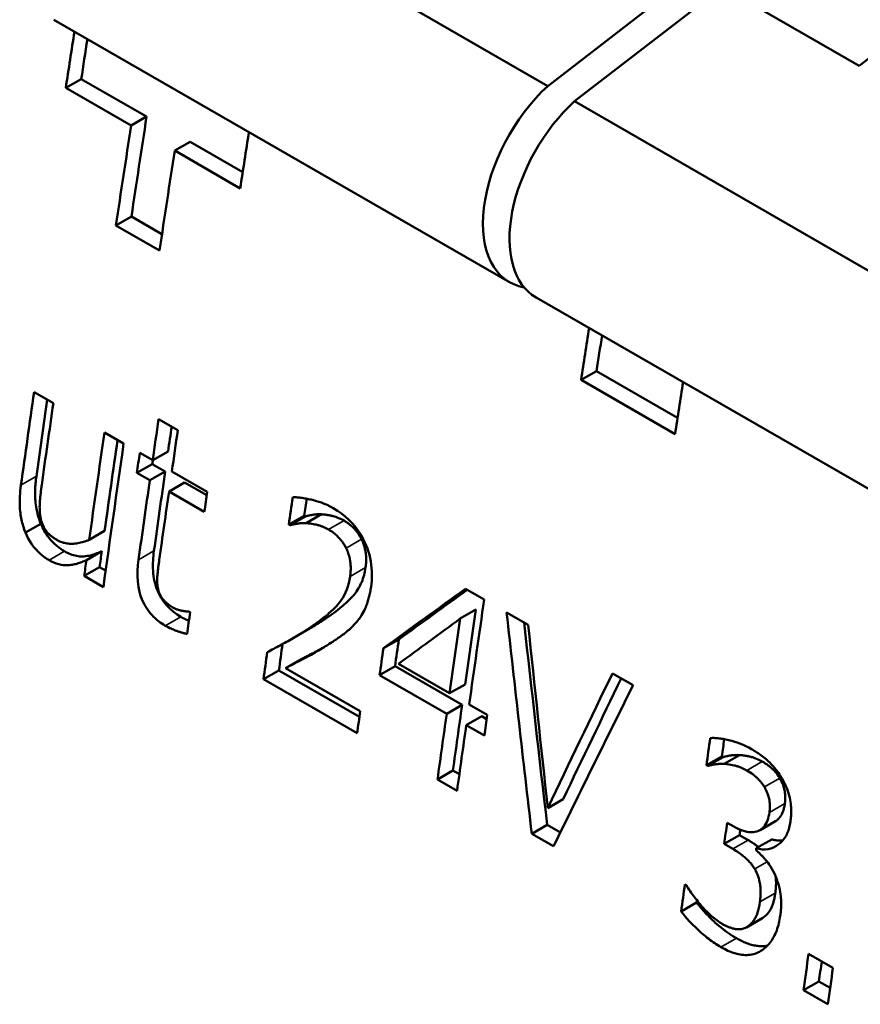
# Model space of a CAD drawing. Units: millimetres. Extents: x 155 to 710, y 25 to 566.
# Drawn here: x 188 to 195, y 114 to 124 of the extents above; entities that cross this region are included whole.
import ezdxf

# ---------------------------------------------------------------- set-up
doc = ezdxf.new("R2010")
doc.units = ezdxf.units.MM
doc.layers.add('Visible (ISO)', color=7, linetype='Continuous', lineweight=50)
doc.layers.add('Visible Narrow (ISO)', color=7, linetype='Continuous', lineweight=35)

msp = doc.modelspace()

# ---------------------------------------------------------------- linework, layer by layer
at = {"layer": 'Visible (ISO)'}
for p, q in [((192.4999, 123.0154), (188.2573, 125.459)), ((195.3981, 123.2037), (197.3492, 124.7102)), ((193.8778, 124.0793), (192.4999, 123.0154)), ((192.7474, 122.8728), (194.1253, 123.9368)), ((195.3981, 123.2037), (194.1253, 123.9368)), ((192.1421, 121.1892), (187.8994, 123.6328)), ((188.0106, 122.9976), (188.1546, 123.0806)), ((188.7631, 122.7302), (188.1546, 123.0806)), ((188.619, 122.6472), (188.0106, 122.9976)), ((196.99, 120.4293), (192.7474, 122.8728)), ((188.619, 122.6472), (188.7631, 122.7302)), ((189.0247, 122.4136), (189.1687, 122.4966)), ((189.6587, 122.2144), (189.1687, 122.4966)), ((189.6353, 122.062), (189.0247, 122.4136)), ((188.4779, 121.7172), (188.6219, 121.8001)), ((188.9065, 121.6362), (188.6219, 121.8001)), ((188.8836, 121.4836), (188.4779, 121.7172)), ((196.6322, 118.6031), (192.3896, 121.0467)), ((192.8093, 120.2783), (192.9534, 120.3613)), ((193.708, 119.9268), (192.9534, 120.3613)), ((193.6845, 119.7744), (192.8093, 120.2783)), ((187.7161, 120.1657), (187.8949, 120.0627)), ((188.8752, 119.9145), (189.054, 119.8116)), ((188.3705, 119.7889), (188.5493, 119.6859)), ((188.6994, 119.5994), (188.8198, 119.5302)), ((188.8198, 119.5302), (188.9635, 119.6129)), ((188.6728, 119.4132), (188.8164, 119.4959)), ((188.9368, 119.4266), (188.8164, 119.4959)), ((188.7931, 119.3439), (188.6728, 119.4132)), ((188.7931, 119.3439), (188.9368, 119.4266)), ((188.9986, 119.4272), (189.3275, 119.2378)), ((188.9719, 119.2409), (189.1156, 119.3237)), ((189.3227, 119.2044), (189.1156, 119.3237)), ((189.3008, 119.0515), (188.9719, 119.2409)), ((190.0875, 118.9315), (190.2313, 119.0143)), ((190.0979, 118.9255), (190.2416, 119.0083)), ((190.2416, 119.0083), (190.2313, 119.0143)), ((190.2496, 118.9446), (190.3933, 119.0274)), ((187.6352, 118.8568), (187.7788, 118.9395)), ((190.0979, 118.9255), (190.0875, 118.9315)), ((188.229, 118.7904), (188.3726, 118.8731)), ((188.2024, 118.6002), (188.346, 118.6829)), ((188.182, 118.4533), (188.3255, 118.536)), ((188.3607, 118.3503), (188.182, 118.4533)), ((188.382, 118.5034), (188.3255, 118.536)), ((191.7331, 118.3346), (191.9073, 118.2343)), ((189.1583, 118.1214), (189.1686, 118.1154)), ((191.6843, 118.0574), (191.828, 118.1401)), ((192.1159, 118.1142), (192.3176, 117.998)), ((190.1226, 117.8715), (190.2662, 117.9542)), ((190.9686, 117.7803), (191.1123, 117.863)), ((190.058, 117.5954), (190.2016, 117.6781)), ((191.1092, 117.6353), (191.5848, 117.3614)), ((189.8517, 117.4917), (189.9953, 117.5744)), ((190.7452, 117.1426), (189.9953, 117.5744)), ((190.058, 117.5954), (190.7525, 117.1955)), ((190.9331, 117.5293), (191.0768, 117.612)), ((191.7014, 117.2523), (191.0768, 117.612)), ((193.1015, 117.5466), (193.2928, 117.4364)), ((190.7239, 116.9895), (189.8517, 117.4917)), ((191.5577, 117.1696), (190.9331, 117.5293)), ((191.5848, 117.3614), (191.7285, 117.4441)), ((191.7671, 117.2565), (191.9355, 117.1595)), ((191.5577, 117.1696), (191.7014, 117.2523)), ((191.7399, 117.0646), (191.8836, 117.1474)), ((191.93, 117.1206), (191.8836, 117.1474)), ((191.9084, 116.9676), (191.7399, 117.0646)), ((193.9759, 116.6908), (194.1196, 116.7736)), ((193.9873, 116.6842), (194.1311, 116.767)), ((194.1311, 116.767), (194.1196, 116.7736)), ((194.1415, 116.7034), (194.2853, 116.7862)), ((191.4722, 116.5585), (191.6158, 116.6412)), ((191.6757, 116.6067), (191.6158, 116.6412)), ((193.9873, 116.6842), (193.9759, 116.6908)), ((191.6545, 116.4536), (191.4722, 116.5585)), ((192.4986, 116.2927), (192.6422, 116.3754)), ((194.1696, 116.1555), (194.2326, 116.1192)), ((194.4755, 116.0873), (194.6192, 116.17)), ((192.3501, 116.053), (192.4937, 116.1357)), ((192.6162, 116.0651), (192.4937, 116.1357)), ((192.553, 115.9362), (192.3501, 116.053)), ((194.1415, 115.9578), (194.2851, 116.0405)), ((194.3654, 115.9943), (194.2851, 116.0405)), ((194.4408, 115.9181), (194.5845, 116.0009)), ((194.2217, 115.9116), (194.1415, 115.9578)), ((193.7763, 115.5819), (193.79, 115.574)), ((193.7411, 115.3298), (193.8847, 115.4124)), ((194.3497, 115.1817), (194.4933, 115.2644)), ((194.3575, 115.1865), (194.5011, 115.2692)), ((194.928, 114.9358), (195.1549, 114.8051)), ((194.8806, 114.5958), (195.0241, 114.6785)), ((195.1288, 114.6182), (195.0241, 114.6785)), ((195.1075, 114.4651), (194.8806, 114.5958))]:
    msp.add_line(p, q, dxfattribs=at)
at = {"layer": 'Visible (ISO)', "flags": 128}
for points in [[(187.7788, 118.9395), (187.7698, 118.962), (187.7618, 118.9848), (187.7546, 119.0079), (187.7483, 119.0312), (187.7429, 119.0543), (187.7384, 119.0765), (187.7348, 119.0976), (187.7319, 119.1172), (187.7297, 119.1351), (187.728, 119.1519), (187.7267, 119.1687), (187.7258, 119.1855), (187.7252, 119.2024), (187.7249, 119.2192), (187.725, 119.2359), (187.7253, 119.2526), (187.7259, 119.2692), (187.7268, 119.2857), (187.7279, 119.302), (187.7293, 119.3182), (187.7308, 119.3343), (187.7326, 119.3501), (187.7345, 119.3657), (187.7366, 119.3811)], [(187.6352, 118.8568), (187.6293, 118.8715), (187.6237, 118.8864), (187.6185, 118.9013), (187.6137, 118.9164), (187.6093, 118.9315), (187.6052, 118.9467), (187.6015, 118.9619), (187.5981, 118.9772), (187.5951, 118.9926), (187.5923, 119.0079), (187.5899, 119.0235), (187.5877, 119.0397), (187.5857, 119.0566), (187.5841, 119.0743), (187.5828, 119.0927), (187.5819, 119.1119), (187.5814, 119.1319), (187.5814, 119.1528), (187.5819, 119.1746), (187.5829, 119.1973), (187.5845, 119.2211), (187.5866, 119.2458), (187.5895, 119.2716), (187.593, 119.2984)], [(187.7865, 119.3007), (187.7851, 119.2902), (187.7836, 119.2795), (187.7822, 119.2686), (187.7808, 119.2576), (187.7794, 119.2465), (187.7781, 119.2353), (187.7768, 119.224), (187.7755, 119.2127), (187.7743, 119.2014), (187.7732, 119.19), (187.7721, 119.1787), (187.7712, 119.1675), (187.7703, 119.1563), (187.7695, 119.1452), (187.7688, 119.1342), (187.7681, 119.1227), (187.7676, 119.1095), (187.7674, 119.0948), (187.7675, 119.0788), (187.7682, 119.0615), (187.7696, 119.0431), (187.7717, 119.0237), (187.7748, 119.0035), (187.7791, 118.9825)], [(190.1243, 119.1859), (190.1342, 119.1861), (190.1445, 119.186), (190.1551, 119.1856), (190.166, 119.1849), (190.1771, 119.184), (190.1884, 119.1828), (190.1999, 119.1814), (190.2116, 119.1798), (190.2234, 119.178), (190.2353, 119.176), (190.2473, 119.1739), (190.2593, 119.1716), (190.2713, 119.1692), (190.2832, 119.1666), (190.2952, 119.164), (190.3088, 119.1608), (190.3255, 119.1567), (190.3448, 119.1513), (190.3666, 119.1445), (190.3905, 119.1363), (190.4163, 119.1263), (190.4436, 119.1144), (190.4723, 119.1005), (190.502, 119.0843)], [(190.3933, 119.0274), (190.3784, 119.0281), (190.3645, 119.0282), (190.3519, 119.0278), (190.3406, 119.027), (190.3306, 119.026), (190.3221, 119.025), (190.3152, 119.0239), (190.3099, 119.023), (190.3058, 119.0222), (190.3016, 119.0215), (190.2974, 119.0207), (190.2931, 119.0199), (190.2888, 119.019), (190.2844, 119.0182), (190.28, 119.0173), (190.2756, 119.0164), (190.2712, 119.0154), (190.2668, 119.0145), (190.2625, 119.0135), (190.2582, 119.0125), (190.2539, 119.0115), (190.2497, 119.0104), (190.2456, 119.0094), (190.2416, 119.0083)], [(190.602, 118.9683), (190.5842, 118.978), (190.5674, 118.9862), (190.5518, 118.9931), (190.5375, 118.9987), (190.5247, 119.0032), (190.5136, 119.0067), (190.5043, 119.0094), (190.497, 119.0113), (190.4904, 119.0129), (190.4839, 119.0145), (190.4774, 119.0159), (190.4708, 119.0173), (190.4643, 119.0186), (190.4578, 119.0199), (190.4513, 119.021), (190.4448, 119.022), (190.4384, 119.023), (190.4319, 119.0239), (190.4254, 119.0247), (190.419, 119.0254), (190.4126, 119.026), (190.4061, 119.0266), (190.3997, 119.027), (190.3933, 119.0274)], [(190.502, 119.0843), (190.5398, 119.0611), (190.5772, 119.0352), (190.6138, 119.0064), (190.6492, 118.9744), (190.6832, 118.9392), (190.7145, 118.9017), (190.741, 118.865), (190.7632, 118.8297), (190.7814, 118.7966), (190.7961, 118.7664), (190.8086, 118.7375), (190.8198, 118.7082), (190.8297, 118.6786), (190.8382, 118.6487), (190.8454, 118.6185), (190.8513, 118.588), (190.8557, 118.5573), (190.8589, 118.5269), (190.8607, 118.4968), (190.8613, 118.4669), (190.8608, 118.4374), (190.8592, 118.4083), (190.8565, 118.3796), (190.853, 118.3515)], [(187.9983, 118.684), (187.9896, 118.6891), (187.9809, 118.6945), (187.9723, 118.7001), (187.9637, 118.7059), (187.9552, 118.712), (187.9467, 118.7183), (187.9383, 118.7249), (187.93, 118.7316), (187.9217, 118.7387), (187.9131, 118.7464), (187.9037, 118.7551), (187.8936, 118.7649), (187.8831, 118.7757), (187.8723, 118.7875), (187.8614, 118.8002), (187.8504, 118.8139), (187.8398, 118.8282), (187.8297, 118.8428), (187.82, 118.8579), (187.8109, 118.8734), (187.8022, 118.8893), (187.7939, 118.9057), (187.7861, 118.9224), (187.7788, 118.9395)], [(187.7791, 118.9825), (187.7829, 118.9672), (187.7874, 118.952), (187.7926, 118.9371), (187.7986, 118.9225), (187.8055, 118.9082), (187.8129, 118.8948), (187.8204, 118.883), (187.8277, 118.8727), (187.8348, 118.8638), (187.8413, 118.8563), (187.8472, 118.8501), (187.8529, 118.8445), (187.8587, 118.839), (187.8648, 118.8337), (187.871, 118.8285), (187.8773, 118.8234), (187.8837, 118.8185), (187.8903, 118.8137), (187.897, 118.809), (187.9038, 118.8044), (187.9106, 118.8), (187.9175, 118.7957), (187.9244, 118.7915), (187.9314, 118.7874)], [(190.2496, 118.9446), (190.243, 118.945), (190.2364, 118.9452), (190.2299, 118.9454), (190.2234, 118.9454), (190.2169, 118.9453), (190.2105, 118.9451), (190.204, 118.9447), (190.1976, 118.9443), (190.1913, 118.9437), (190.1849, 118.943), (190.1786, 118.9422), (190.1723, 118.9412), (190.166, 118.9402), (190.1598, 118.9391), (190.1535, 118.9379), (190.1473, 118.9367), (190.141, 118.9355), (190.1348, 118.9343), (190.1286, 118.933), (190.1224, 118.9316), (190.1163, 118.9302), (190.1101, 118.9287), (190.104, 118.9272), (190.0979, 118.9255)], [(190.4583, 118.8855), (190.452, 118.889), (190.4457, 118.8925), (190.4394, 118.8958), (190.4331, 118.8989), (190.4268, 118.902), (190.4205, 118.9049), (190.4142, 118.9077), (190.4078, 118.9104), (190.4015, 118.9129), (190.3952, 118.9153), (190.3888, 118.9177), (190.3825, 118.9199), (190.3761, 118.9219), (190.3698, 118.9239), (190.3634, 118.9258), (190.3571, 118.9275), (190.3504, 118.9292), (190.3416, 118.9314), (190.3307, 118.9338), (190.3177, 118.9364), (190.3029, 118.939), (190.2865, 118.9414), (190.2687, 118.9433), (190.2496, 118.9446)], [(190.7646, 118.7963), (190.7576, 118.8097), (190.7504, 118.8222), (190.7432, 118.8339), (190.736, 118.8448), (190.7288, 118.855), (190.7217, 118.8645), (190.7147, 118.8732), (190.7079, 118.8813), (190.7013, 118.8887), (190.695, 118.8955), (190.6887, 118.9019), (190.6824, 118.9081), (190.676, 118.9141), (190.6695, 118.9199), (190.663, 118.9256), (190.6564, 118.931), (190.6498, 118.9363), (190.6431, 118.9414), (190.6363, 118.9463), (190.6295, 118.951), (190.6227, 118.9556), (190.6158, 118.96), (190.6089, 118.9642), (190.602, 118.9683)], [(187.8547, 118.6013), (187.8467, 118.606), (187.8387, 118.6109), (187.8308, 118.616), (187.823, 118.6213), (187.8151, 118.6268), (187.8074, 118.6325), (187.7997, 118.6383), (187.7921, 118.6443), (187.7845, 118.6506), (187.777, 118.657), (187.7696, 118.6637), (187.7622, 118.6705), (187.7549, 118.6775), (187.7477, 118.6847), (187.7405, 118.6922), (187.7334, 118.6998), (187.7261, 118.7079), (187.7164, 118.7192), (187.7042, 118.7346), (187.6903, 118.754), (187.6752, 118.7773), (187.6606, 118.8029), (187.6473, 118.8294), (187.6352, 118.8568)], [(190.6209, 118.7136), (190.6167, 118.7216), (190.6124, 118.7295), (190.608, 118.7372), (190.6034, 118.7448), (190.5987, 118.7522), (190.5939, 118.7595), (190.589, 118.7667), (190.584, 118.7737), (190.5788, 118.7805), (190.5735, 118.7872), (190.5681, 118.7938), (190.5626, 118.8002), (190.557, 118.8065), (190.5512, 118.8127), (190.5449, 118.8192), (190.5379, 118.826), (190.5304, 118.8331), (190.5222, 118.8403), (190.5134, 118.8477), (190.5038, 118.8552), (190.4936, 118.8628), (190.4826, 118.8704), (190.4708, 118.878), (190.4583, 118.8855)], [(187.9314, 118.7874), (187.9427, 118.7812), (187.9542, 118.7758), (187.9656, 118.771), (187.9771, 118.7668), (187.9886, 118.7633), (188, 118.7604), (188.0115, 118.758), (188.0229, 118.7562), (188.0343, 118.7548), (188.0461, 118.754), (188.0582, 118.7536), (188.0706, 118.7536), (188.0832, 118.7541), (188.096, 118.755), (188.109, 118.7565), (188.1221, 118.7583), (188.1354, 118.7607), (188.1487, 118.7635), (188.1622, 118.7668), (188.1756, 118.7706), (188.189, 118.7748), (188.2024, 118.7795), (188.2157, 118.7847), (188.229, 118.7904)], [(190.8023, 118.5321), (190.804, 118.5454), (190.8055, 118.5588), (190.8066, 118.5724), (190.8074, 118.5861), (190.8078, 118.6), (190.8078, 118.614), (190.8074, 118.628), (190.8066, 118.6414), (190.8054, 118.654), (190.804, 118.6659), (190.8024, 118.6772), (190.8006, 118.6877), (190.7986, 118.6977), (190.7966, 118.7071), (190.7943, 118.7164), (190.7919, 118.7255), (190.7893, 118.7347), (190.7864, 118.7437), (190.7833, 118.7527), (190.78, 118.7616), (190.7765, 118.7704), (190.7728, 118.7791), (190.7688, 118.7878), (190.7646, 118.7963)], [(188.346, 118.6829), (188.331, 118.6763), (188.3159, 118.67), (188.3007, 118.6642), (188.2855, 118.6588), (188.2704, 118.6538), (188.2552, 118.6494), (188.2402, 118.6455), (188.2252, 118.6421), (188.2103, 118.6394), (188.1956, 118.6373), (188.181, 118.6359), (188.1666, 118.6352), (188.1524, 118.6352), (188.1385, 118.6359), (188.1246, 118.6375), (188.1106, 118.6398), (188.0966, 118.6429), (188.0826, 118.6467), (188.0685, 118.6513), (188.0545, 118.6565), (188.0404, 118.6624), (188.0264, 118.669), (188.0123, 118.6762), (187.9983, 118.684)], [(189.0806, 118.0731), (189.0469, 118.0942), (189.0138, 118.1184), (188.9818, 118.1461), (188.9515, 118.1773), (188.9232, 118.2123), (188.8987, 118.249), (188.8799, 118.2827), (188.8663, 118.3115), (188.8568, 118.3352), (188.8487, 118.3585), (188.8419, 118.3821), (188.8362, 118.4058), (188.8315, 118.4296), (188.8279, 118.4535), (188.8251, 118.4774), (188.8232, 118.5013), (188.8221, 118.5252), (188.8218, 118.549), (188.8221, 118.5727), (188.823, 118.5961), (188.8245, 118.6192), (188.8266, 118.6421), (188.829, 118.6645), (188.8319, 118.6865)], [(190.6586, 118.4494), (190.6599, 118.4592), (190.661, 118.4691), (190.662, 118.4791), (190.6628, 118.4892), (190.6635, 118.4995), (190.6639, 118.5098), (190.6641, 118.5201), (190.664, 118.5306), (190.6638, 118.5411), (190.6633, 118.5516), (190.6625, 118.5623), (190.6615, 118.5729), (190.6602, 118.5837), (190.6586, 118.5946), (190.6567, 118.6059), (190.6544, 118.6175), (190.6516, 118.6295), (190.6485, 118.6416), (190.6449, 118.654), (190.6409, 118.6662), (190.6365, 118.6783), (190.6317, 118.6903), (190.6265, 118.702), (190.6209, 118.7136)], [(188.2024, 118.6002), (188.1919, 118.5955), (188.1812, 118.591), (188.1704, 118.5866), (188.1595, 118.5824), (188.1485, 118.5784), (188.1373, 118.5746), (188.1261, 118.5711), (188.1148, 118.5678), (188.1034, 118.5647), (188.0919, 118.562), (188.0804, 118.5595), (188.0688, 118.5574), (188.0572, 118.5556), (188.0455, 118.5542), (188.0337, 118.5532), (188.0204, 118.5525), (188.0048, 118.5527), (187.9872, 118.554), (187.9673, 118.5571), (187.9453, 118.5623), (187.9226, 118.5695), (187.8999, 118.5784), (187.8773, 118.5891), (187.8547, 118.6013)], [(188.937, 117.9905), (188.9209, 118.0001), (188.9049, 118.0104), (188.8891, 118.0214), (188.8734, 118.0332), (188.858, 118.0458), (188.8429, 118.0591), (188.8281, 118.0733), (188.8137, 118.0883), (188.7997, 118.1042), (188.7863, 118.1209), (188.7735, 118.1382), (188.7614, 118.1562), (188.75, 118.175), (188.7393, 118.1944), (188.7292, 118.2146), (188.719, 118.2376), (188.7078, 118.2678), (188.6968, 118.3055), (188.6873, 118.3509), (188.681, 118.4009), (188.6783, 118.4516), (188.6789, 118.5025), (188.6824, 118.5534), (188.6883, 118.6038)], [(188.8817, 118.6046), (188.8804, 118.5956), (188.8791, 118.5863), (188.8778, 118.5768), (188.8765, 118.567), (188.8752, 118.557), (188.8738, 118.5469), (188.8725, 118.5366), (188.8712, 118.5264), (188.87, 118.5161), (188.8688, 118.5059), (188.8676, 118.4957), (188.8665, 118.4857), (188.8654, 118.4759), (188.8644, 118.4663), (188.8635, 118.4569), (188.8626, 118.4473), (188.8619, 118.4364), (188.8614, 118.4242), (188.8612, 118.4106), (188.8617, 118.3955), (188.8629, 118.3794), (188.8647, 118.3632), (188.8673, 118.347), (188.8705, 118.3306)], [(190.2885, 117.9753), (190.3088, 117.9892), (190.3291, 118.0033), (190.3493, 118.0177), (190.3694, 118.0324), (190.3893, 118.0473), (190.4089, 118.0624), (190.4281, 118.0776), (190.4468, 118.093), (190.4649, 118.1086), (190.4824, 118.1242), (190.4991, 118.1399), (190.5151, 118.1556), (190.5302, 118.1714), (190.5453, 118.1883), (190.5602, 118.2066), (190.5749, 118.2266), (190.5891, 118.2484), (190.6028, 118.2723), (190.6157, 118.2985), (190.6273, 118.3263), (190.6374, 118.3553), (190.646, 118.3854), (190.653, 118.4168), (190.6586, 118.4494)], [(190.4321, 118.058), (190.4811, 118.0919), (190.5244, 118.1236), (190.5627, 118.1532), (190.5962, 118.1807), (190.6253, 118.2063), (190.6503, 118.2301), (190.6717, 118.2521), (190.6899, 118.2725), (190.7052, 118.2912), (190.7179, 118.3085), (190.7286, 118.3243), (190.7374, 118.3388), (190.7453, 118.3528), (190.7527, 118.3672), (190.7597, 118.382), (190.7662, 118.3971), (190.7723, 118.4126), (190.778, 118.4285), (190.7832, 118.4448), (190.7879, 118.4615), (190.7922, 118.4786), (190.796, 118.496), (190.7994, 118.5139), (190.8023, 118.5321)], [(188.8705, 118.3306), (188.872, 118.3239), (188.8736, 118.3172), (188.8755, 118.3105), (188.8776, 118.304), (188.8799, 118.2975), (188.8825, 118.291), (188.8852, 118.2847), (188.8882, 118.2784), (188.8915, 118.2719), (188.8953, 118.265), (188.8999, 118.2575), (188.9051, 118.2497), (188.9111, 118.2415), (188.9179, 118.233), (188.9256, 118.2244), (188.9337, 118.2161), (188.9422, 118.2081), (188.9511, 118.2004), (188.9602, 118.193), (188.9697, 118.1859), (188.9793, 118.1792), (188.9891, 118.1727), (188.999, 118.1665), (189.009, 118.1606)], [(190.853, 118.3515), (190.8511, 118.3391), (190.8491, 118.3268), (190.847, 118.3145), (190.8447, 118.3023), (190.8422, 118.2903), (190.8397, 118.2783), (190.8369, 118.2665), (190.834, 118.2548), (190.8309, 118.2432), (190.8277, 118.2317), (190.8243, 118.2204), (190.8207, 118.2092), (190.8169, 118.1982), (190.8129, 118.1873), (190.8087, 118.1764), (190.8037, 118.1643), (190.7979, 118.1508), (190.7911, 118.1363), (190.7834, 118.1209), (190.7746, 118.1048), (190.7648, 118.0882), (190.7539, 118.0712), (190.7419, 118.0541), (190.7286, 118.0371)], [(189.009, 118.1606), (189.0152, 118.1571), (189.0214, 118.1538), (189.0276, 118.1507), (189.0339, 118.1478), (189.0401, 118.145), (189.0463, 118.1424), (189.0525, 118.14), (189.0588, 118.1378), (189.065, 118.1358), (189.0712, 118.134), (189.0775, 118.1324), (189.0837, 118.1309), (189.0899, 118.1297), (189.0962, 118.1286), (189.1024, 118.1276), (189.1087, 118.1266), (189.1149, 118.1256), (189.1211, 118.1247), (189.1274, 118.1239), (189.1336, 118.1231), (189.1398, 118.1225), (189.146, 118.122), (189.1521, 118.1216), (189.1583, 118.1214)], [(189.1405, 117.9137), (189.1337, 117.9153), (189.1269, 117.9169), (189.12, 117.9186), (189.1132, 117.9203), (189.1064, 117.9222), (189.0995, 117.924), (189.0927, 117.926), (189.0858, 117.928), (189.079, 117.9301), (189.0722, 117.9322), (189.0653, 117.9344), (189.0585, 117.9367), (189.0516, 117.939), (189.0448, 117.9415), (189.0379, 117.9439), (189.0308, 117.9466), (189.0225, 117.9497), (189.0129, 117.9536), (189.0023, 117.958), (188.9907, 117.9631), (188.9782, 117.9689), (188.965, 117.9754), (188.9513, 117.9826), (188.937, 117.9905)], [(189.1575, 118.0358), (189.1549, 118.0369), (189.1523, 118.038), (189.1496, 118.0391), (189.1468, 118.0403), (189.144, 118.0415), (189.1411, 118.0427), (189.1381, 118.044), (189.1351, 118.0454), (189.132, 118.0468), (189.1289, 118.0482), (189.1257, 118.0497), (189.1225, 118.0512), (189.1192, 118.0528), (189.1159, 118.0544), (189.1125, 118.0561), (189.1091, 118.0578), (189.1056, 118.0595), (189.1021, 118.0613), (189.0986, 118.0632), (189.0951, 118.0651), (189.0915, 118.067), (189.0879, 118.069), (189.0843, 118.071), (189.0806, 118.0731)], [(190.2662, 117.9542), (190.2732, 117.9583), (190.2803, 117.9624), (190.2873, 117.9665), (190.2943, 117.9706), (190.3013, 117.9748), (190.3083, 117.979), (190.3152, 117.9832), (190.3222, 117.9874), (190.3291, 117.9916), (190.3361, 117.9959), (190.343, 118.0002), (190.3499, 118.0045), (190.3568, 118.0089), (190.3637, 118.0132), (190.3706, 118.0176), (190.3775, 118.022), (190.3844, 118.0264), (190.3912, 118.0309), (190.3981, 118.0354), (190.4049, 118.0398), (190.4117, 118.0444), (190.4185, 118.0489), (190.4254, 118.0535), (190.4321, 118.058)], [(190.7286, 118.0371), (190.7203, 118.0267), (190.7119, 118.0166), (190.7032, 118.0067), (190.6944, 117.9971), (190.6854, 117.9877), (190.6763, 117.9785), (190.667, 117.9696), (190.6576, 117.9609), (190.6481, 117.9524), (190.6385, 117.9442), (190.6287, 117.9361), (190.6188, 117.9283), (190.6089, 117.9205), (190.5989, 117.9129), (190.5889, 117.9053), (190.5788, 117.8978), (190.5686, 117.8905), (190.5585, 117.8832), (190.5482, 117.8761), (190.5379, 117.869), (190.5276, 117.862), (190.5172, 117.8551), (190.5068, 117.8483), (190.4964, 117.8416)], [(189.8868, 117.7438), (189.9018, 117.7516), (189.9168, 117.7594), (189.9317, 117.7673), (189.9467, 117.7752), (189.9616, 117.7831), (189.9766, 117.7911), (189.9915, 117.7991), (190.0064, 117.8071), (190.0213, 117.8152), (190.0361, 117.8233), (190.051, 117.8314), (190.0658, 117.8396), (190.0806, 117.8478), (190.0956, 117.8562), (190.1112, 117.865), (190.1274, 117.8743), (190.1443, 117.8841), (190.1619, 117.8945), (190.1803, 117.9056), (190.1998, 117.9176), (190.2202, 117.9305), (190.2417, 117.9443), (190.2645, 117.9592), (190.2885, 117.9753)], [(190.4964, 117.8416), (190.48, 117.8307), (190.4635, 117.82), (190.4469, 117.8094), (190.4302, 117.799), (190.4134, 117.7887), (190.3966, 117.7785), (190.3797, 117.7684), (190.3628, 117.7585), (190.3458, 117.7487), (190.3288, 117.739), (190.3117, 117.7294), (190.2946, 117.72), (190.2782, 117.7111), (190.263, 117.7029), (190.2448, 117.6932), (190.225, 117.6827), (190.2045, 117.6718), (190.1834, 117.6607), (190.162, 117.6494), (190.1405, 117.6381), (190.1192, 117.627), (190.0981, 117.616), (190.0777, 117.6055), (190.058, 117.5954)], [(190.4214, 117.7936), (190.413, 117.7891), (190.4047, 117.7846), (190.3961, 117.78), (190.3874, 117.7754), (190.3786, 117.7707), (190.3695, 117.7659), (190.3604, 117.761), (190.3511, 117.7561), (190.3417, 117.7511), (190.3322, 117.7461), (190.3227, 117.7411), (190.3131, 117.736), (190.3035, 117.731), (190.2939, 117.7259), (190.2843, 117.7209), (190.2747, 117.7159), (190.2652, 117.7109), (190.2558, 117.706), (190.2464, 117.7012), (190.2372, 117.6964), (190.228, 117.6917), (190.2191, 117.687), (190.2103, 117.6825), (190.2016, 117.6781)], [(194.0124, 116.9437), (194.0232, 116.9445), (194.0344, 116.9449), (194.0459, 116.9448), (194.0576, 116.9445), (194.0696, 116.9437), (194.0818, 116.9427), (194.0942, 116.9413), (194.1067, 116.9396), (194.1194, 116.9377), (194.1322, 116.9355), (194.145, 116.9331), (194.1579, 116.9305), (194.1708, 116.9277), (194.1837, 116.9247), (194.1973, 116.9214), (194.213, 116.9173), (194.2308, 116.9123), (194.2505, 116.9062), (194.2718, 116.899), (194.2946, 116.8904), (194.3188, 116.8805), (194.3441, 116.869), (194.3703, 116.8559), (194.3974, 116.8411)], [(194.3974, 116.8411), (194.4096, 116.8339), (194.422, 116.8265), (194.4343, 116.8188), (194.4466, 116.8108), (194.459, 116.8026), (194.4713, 116.7941), (194.4835, 116.7853), (194.4957, 116.7762), (194.5078, 116.7669), (194.5197, 116.7572), (194.5315, 116.7473), (194.5431, 116.7371), (194.5546, 116.7266), (194.5659, 116.7157), (194.5772, 116.7043), (194.5887, 116.6922), (194.6003, 116.6793), (194.6119, 116.6658), (194.6235, 116.6515), (194.6351, 116.6364), (194.6466, 116.6206), (194.6581, 116.604), (194.6694, 116.5866), (194.6806, 116.5683)], [(194.2853, 116.7862), (194.2666, 116.7866), (194.2501, 116.7864), (194.2359, 116.7858), (194.2238, 116.7848), (194.2139, 116.7838), (194.206, 116.7827), (194.2001, 116.7818), (194.1959, 116.781), (194.1919, 116.7803), (194.1878, 116.7796), (194.1837, 116.7788), (194.1796, 116.778), (194.1755, 116.7772), (194.1714, 116.7764), (194.1673, 116.7755), (194.1633, 116.7747), (194.1592, 116.7738), (194.1551, 116.7729), (194.1511, 116.772), (194.147, 116.771), (194.143, 116.77), (194.139, 116.769), (194.135, 116.768), (194.1311, 116.767)], [(194.4963, 116.7257), (194.4773, 116.7361), (194.4596, 116.7447), (194.4434, 116.7518), (194.4287, 116.7574), (194.4157, 116.7619), (194.4047, 116.7653), (194.3957, 116.7678), (194.3888, 116.7695), (194.3822, 116.7711), (194.3757, 116.7726), (194.3692, 116.7741), (194.3627, 116.7754), (194.3562, 116.7767), (194.3497, 116.778), (194.3432, 116.7791), (194.3368, 116.7802), (194.3303, 116.7812), (194.3239, 116.7821), (194.3174, 116.783), (194.311, 116.7837), (194.3045, 116.7845), (194.2981, 116.7851), (194.2917, 116.7857), (194.2853, 116.7862)], [(194.6602, 116.5718), (194.6487, 116.5896), (194.6374, 116.6053), (194.6266, 116.6191), (194.6163, 116.6311), (194.6068, 116.6412), (194.5985, 116.6496), (194.5913, 116.6563), (194.5856, 116.6615), (194.5802, 116.6662), (194.5748, 116.6708), (194.5693, 116.6754), (194.5638, 116.6798), (194.5583, 116.6841), (194.5528, 116.6884), (194.5472, 116.6925), (194.5416, 116.6965), (194.536, 116.7005), (194.5304, 116.7044), (194.5248, 116.7081), (194.5191, 116.7118), (194.5134, 116.7154), (194.5077, 116.7189), (194.502, 116.7224), (194.4963, 116.7257)], [(194.1415, 116.7034), (194.1349, 116.7036), (194.1282, 116.7037), (194.1216, 116.7038), (194.1149, 116.7038), (194.1083, 116.7036), (194.1016, 116.7034), (194.095, 116.7031), (194.0883, 116.7027), (194.0818, 116.7022), (194.0752, 116.7015), (194.0687, 116.7008), (194.0623, 116.6999), (194.056, 116.6989), (194.0496, 116.6978), (194.0433, 116.6967), (194.0371, 116.6955), (194.0308, 116.6943), (194.0245, 116.693), (194.0183, 116.6917), (194.0121, 116.6903), (194.0058, 116.6888), (193.9996, 116.6874), (193.9935, 116.6858), (193.9873, 116.6842)], [(194.3525, 116.6429), (194.3465, 116.6463), (194.3405, 116.6496), (194.3345, 116.6528), (194.3284, 116.6559), (194.3224, 116.6588), (194.3164, 116.6616), (194.3103, 116.6644), (194.3043, 116.667), (194.2983, 116.6695), (194.2922, 116.6719), (194.2862, 116.6742), (194.2801, 116.6763), (194.274, 116.6784), (194.268, 116.6804), (194.2619, 116.6822), (194.2558, 116.6839), (194.2497, 116.6856), (194.2429, 116.6873), (194.2329, 116.6897), (194.2198, 116.6925), (194.2039, 116.6956), (194.1853, 116.6986), (194.1645, 116.7013), (194.1415, 116.7034)], [(194.5165, 116.489), (194.5125, 116.4953), (194.5085, 116.5016), (194.5044, 116.5076), (194.5002, 116.5136), (194.496, 116.5195), (194.4916, 116.5252), (194.4873, 116.5308), (194.4828, 116.5363), (194.4783, 116.5417), (194.4736, 116.547), (194.469, 116.5522), (194.4642, 116.5572), (194.4594, 116.5622), (194.4545, 116.567), (194.4495, 116.5717), (194.4445, 116.5763), (194.4387, 116.5815), (194.4312, 116.5879), (194.4222, 116.5954), (194.4115, 116.6038), (194.3991, 116.6129), (194.3852, 116.6226), (194.3697, 116.6326), (194.3525, 116.6429)], [(194.7068, 116.3353), (194.7076, 116.3412), (194.7084, 116.3473), (194.709, 116.3533), (194.7096, 116.3595), (194.71, 116.3656), (194.7104, 116.3718), (194.7107, 116.3781), (194.7108, 116.3844), (194.7109, 116.3907), (194.7108, 116.3971), (194.7106, 116.4034), (194.7103, 116.4099), (194.7099, 116.4164), (194.7092, 116.4244), (194.7081, 116.4343), (194.7063, 116.4462), (194.7037, 116.4597), (194.7002, 116.4749), (194.6955, 116.4915), (194.69, 116.5084), (194.6837, 116.5249), (194.6767, 116.541), (194.6689, 116.5566), (194.6602, 116.5718)], [(194.6806, 116.5683), (194.6912, 116.5495), (194.7012, 116.5304), (194.7105, 116.5109), (194.7192, 116.4912), (194.7272, 116.4711), (194.7345, 116.4508), (194.7411, 116.43), (194.747, 116.409), (194.752, 116.3885), (194.756, 116.3689), (194.7592, 116.3503), (194.7617, 116.3328), (194.7635, 116.3164), (194.7647, 116.3011), (194.7655, 116.2869), (194.7659, 116.273), (194.7661, 116.2593), (194.7659, 116.2456), (194.7654, 116.2321), (194.7647, 116.2187), (194.7637, 116.2054), (194.7624, 116.1922), (194.7609, 116.1791), (194.7591, 116.1662)], [(194.5631, 116.2525), (194.5646, 116.2644), (194.5658, 116.2764), (194.5666, 116.2886), (194.5671, 116.301), (194.5671, 116.3135), (194.5667, 116.3261), (194.5658, 116.3389), (194.5643, 116.3517), (194.5624, 116.3646), (194.56, 116.377), (194.5573, 116.3887), (194.5545, 116.3997), (194.5515, 116.4097), (194.5486, 116.4188), (194.5458, 116.4269), (194.5431, 116.4341), (194.5403, 116.4413), (194.5374, 116.4484), (194.5342, 116.4554), (194.531, 116.4623), (194.5276, 116.4691), (194.524, 116.4759), (194.5203, 116.4825), (194.5165, 116.489)], [(194.2326, 116.1192), (194.2525, 116.1083), (194.2726, 116.0984), (194.2927, 116.0896), (194.3128, 116.0821), (194.3329, 116.0761), (194.3529, 116.0715), (194.3727, 116.0686), (194.3922, 116.0674), (194.4109, 116.0681), (194.4285, 116.0704), (194.4451, 116.0744), (194.4604, 116.0798), (194.4745, 116.0867), (194.4874, 116.095), (194.4994, 116.105), (194.5105, 116.1164), (194.5206, 116.1295), (194.5297, 116.1441), (194.5377, 116.1599), (194.5447, 116.1768), (194.5507, 116.1946), (194.5557, 116.2133), (194.5598, 116.2327), (194.5631, 116.2525)], [(194.6192, 116.17), (194.6252, 116.1737), (194.631, 116.1777), (194.6366, 116.182), (194.642, 116.1867), (194.6472, 116.1917), (194.6522, 116.197), (194.657, 116.2026), (194.6616, 116.2085), (194.666, 116.2147), (194.6702, 116.2213), (194.6742, 116.2282), (194.6779, 116.2353), (194.6815, 116.2426), (194.6848, 116.2502), (194.6878, 116.258), (194.6907, 116.2659), (194.6934, 116.2741), (194.6959, 116.2824), (194.6981, 116.2909), (194.7002, 116.2995), (194.7021, 116.3083), (194.7038, 116.3172), (194.7054, 116.3262), (194.7068, 116.3353)], [(194.7591, 116.1662), (194.7568, 116.1515), (194.7541, 116.1372), (194.751, 116.1232), (194.7475, 116.1095), (194.7436, 116.0961), (194.7393, 116.0831), (194.7346, 116.0705), (194.7295, 116.0582), (194.7239, 116.0463), (194.7179, 116.0348), (194.7113, 116.0236), (194.7031, 116.011), (194.6926, 115.997), (194.6796, 115.9821), (194.6638, 115.9668), (194.6452, 115.9518), (194.6234, 115.9376), (194.6, 115.9256), (194.5755, 115.9165), (194.5499, 115.9103), (194.5234, 115.9074), (194.4963, 115.9077), (194.4688, 115.9113), (194.4408, 115.9181)], [(194.461, 115.9297), (194.4571, 115.9328), (194.4532, 115.9358), (194.4493, 115.9388), (194.4453, 115.9418), (194.4414, 115.9447), (194.4375, 115.9476), (194.4335, 115.9505), (194.4295, 115.9533), (194.4256, 115.9561), (194.4216, 115.9589), (194.4176, 115.9616), (194.4136, 115.9643), (194.4096, 115.967), (194.4056, 115.9696), (194.4016, 115.9722), (194.3976, 115.9748), (194.3936, 115.9774), (194.3896, 115.9799), (194.3855, 115.9824), (194.3815, 115.9848), (194.3775, 115.9872), (194.3734, 115.9896), (194.3694, 115.992), (194.3654, 115.9943)], [(194.6888, 115.9923), (194.6846, 115.9917), (194.6804, 115.9912), (194.6762, 115.9908), (194.672, 115.9904), (194.6677, 115.9902), (194.6635, 115.99), (194.6592, 115.9899), (194.6549, 115.9899), (194.6506, 115.99), (194.6463, 115.9901), (194.642, 115.9903), (194.6377, 115.9907), (194.6333, 115.9911), (194.629, 115.9915), (194.6246, 115.9921), (194.6202, 115.9928), (194.6158, 115.9935), (194.6113, 115.9943), (194.6069, 115.9952), (194.6025, 115.9962), (194.598, 115.9972), (194.5935, 115.9984), (194.589, 115.9996), (194.5845, 116.0009)], [(194.4259, 115.7254), (194.4205, 115.7342), (194.415, 115.7427), (194.4094, 115.7511), (194.4036, 115.7592), (194.3977, 115.7671), (194.3916, 115.7748), (194.3854, 115.7824), (194.379, 115.7897), (194.3725, 115.7968), (194.3659, 115.8037), (194.3592, 115.8105), (194.3524, 115.817), (194.345, 115.8238), (194.3369, 115.8309), (194.3282, 115.8383), (194.3188, 115.8459), (194.3088, 115.8537), (194.2982, 115.8617), (194.287, 115.8699), (194.2751, 115.8781), (194.2626, 115.8865), (194.2496, 115.8948), (194.2359, 115.9032), (194.2217, 115.9116)], [(194.4384, 115.9008), (194.4441, 115.8958), (194.4499, 115.8906), (194.4556, 115.8853), (194.4613, 115.88), (194.467, 115.8745), (194.4726, 115.869), (194.4782, 115.8634), (194.4838, 115.8577), (194.4893, 115.8519), (194.4948, 115.8461), (194.5003, 115.8402), (194.5058, 115.8343), (194.5112, 115.8283), (194.5166, 115.8222), (194.5219, 115.8161), (194.5272, 115.81), (194.533, 115.8032), (194.5407, 115.7937), (194.55, 115.7816), (194.5607, 115.7666), (194.5726, 115.7486), (194.5853, 115.7275), (194.5986, 115.7033), (194.6122, 115.6758)], [(194.4742, 115.4184), (194.4756, 115.4291), (194.4769, 115.4399), (194.4781, 115.4507), (194.479, 115.4615), (194.4798, 115.4724), (194.4804, 115.4832), (194.4808, 115.4941), (194.481, 115.505), (194.481, 115.5159), (194.4808, 115.5267), (194.4803, 115.5376), (194.4796, 115.5483), (194.4787, 115.5591), (194.4775, 115.5698), (194.476, 115.5804), (194.4741, 115.5923), (194.4713, 115.6061), (194.4678, 115.6215), (194.4632, 115.6383), (194.4576, 115.6561), (194.4509, 115.6742), (194.4434, 115.6917), (194.4351, 115.7088), (194.4259, 115.7254)], [(194.6122, 115.6758), (194.6224, 115.6532), (194.6316, 115.6302), (194.6398, 115.6068), (194.647, 115.5832), (194.6533, 115.5593), (194.6587, 115.5353), (194.6631, 115.5125), (194.6664, 115.4916), (194.6689, 115.4724), (194.6705, 115.4552), (194.6716, 115.4399), (194.6722, 115.4265), (194.6725, 115.4147), (194.6726, 115.403), (194.6725, 115.3915), (194.6722, 115.3799), (194.6718, 115.3684), (194.6712, 115.357), (194.6704, 115.3457), (194.6694, 115.3344), (194.6684, 115.3232), (194.6671, 115.3121), (194.6658, 115.3011), (194.6643, 115.2902)], [(194.6178, 115.5011), (194.6187, 115.5074), (194.6195, 115.5137), (194.6203, 115.5202), (194.621, 115.5266), (194.6217, 115.5331), (194.6223, 115.5397), (194.6228, 115.5463), (194.6233, 115.5529), (194.6237, 115.5595), (194.6241, 115.5662), (194.6243, 115.5729), (194.6245, 115.5797), (194.6246, 115.5864), (194.6247, 115.5932), (194.6246, 115.6), (194.6245, 115.6068), (194.6243, 115.6136), (194.624, 115.6203), (194.6236, 115.627), (194.6231, 115.6335), (194.6225, 115.6398), (194.6219, 115.646), (194.6212, 115.652), (194.6204, 115.6579)], [(193.79, 115.574), (193.7985, 115.5598), (193.8073, 115.5457), (193.8164, 115.5316), (193.8258, 115.5176), (193.8354, 115.5037), (193.8452, 115.4899), (193.8552, 115.4763), (193.8654, 115.4628), (193.8756, 115.4495), (193.8859, 115.4364), (193.8962, 115.4236), (193.9065, 115.411), (193.9168, 115.3986), (193.927, 115.3866), (193.9377, 115.3741), (193.9507, 115.3595), (193.9658, 115.343), (193.9832, 115.3251), (194.0026, 115.3062), (194.0241, 115.2866), (194.0476, 115.2668), (194.073, 115.2473), (194.1002, 115.2284), (194.1293, 115.2105)], [(194.5011, 115.2692), (194.518, 115.2822), (194.5326, 115.2955), (194.5449, 115.3086), (194.555, 115.3212), (194.5633, 115.3328), (194.5698, 115.343), (194.5746, 115.3514), (194.5784, 115.3584), (194.582, 115.3657), (194.5854, 115.3732), (194.5887, 115.381), (194.5918, 115.3891), (194.5947, 115.3975), (194.5975, 115.406), (194.6002, 115.4148), (194.6026, 115.4238), (194.605, 115.4329), (194.6072, 115.4423), (194.6093, 115.4518), (194.6112, 115.4614), (194.6131, 115.4711), (194.6148, 115.481), (194.6164, 115.491), (194.6178, 115.5011)], [(194.1121, 114.9979), (194.0976, 115.0065), (194.0831, 115.0153), (194.0687, 115.0244), (194.0543, 115.0338), (194.0401, 115.0435), (194.0259, 115.0534), (194.0118, 115.0637), (193.9977, 115.0742), (193.9837, 115.085), (193.9698, 115.0961), (193.956, 115.1075), (193.9422, 115.1191), (193.9286, 115.1311), (193.9149, 115.1433), (193.9013, 115.1559), (193.8865, 115.1698), (193.8703, 115.1854), (193.8531, 115.2024), (193.8351, 115.2208), (193.8165, 115.2405), (193.7975, 115.2614), (193.7785, 115.2833), (193.7596, 115.3061), (193.7411, 115.3298)], [(194.2557, 115.0806), (194.2224, 115.1006), (194.1914, 115.1208), (194.1627, 115.1409), (194.1366, 115.1604), (194.1131, 115.1789), (194.0923, 115.1962), (194.0743, 115.2117), (194.0593, 115.2252), (194.0471, 115.2364), (194.036, 115.2468), (194.0248, 115.2575), (194.0136, 115.2684), (194.0024, 115.2794), (193.9912, 115.2907), (193.98, 115.3021), (193.9689, 115.3138), (193.9578, 115.3256), (193.9469, 115.3375), (193.9361, 115.3497), (193.9255, 115.3619), (193.9149, 115.3744), (193.9046, 115.3869), (193.8945, 115.3996), (193.8847, 115.4124)], [(194.3575, 115.1865), (194.363, 115.1905), (194.3684, 115.1946), (194.3738, 115.1989), (194.379, 115.2034), (194.3841, 115.2081), (194.3891, 115.2129), (194.3939, 115.2179), (194.3987, 115.2231), (194.4033, 115.2285), (194.4078, 115.234), (194.4122, 115.2397), (194.4165, 115.2456), (194.4206, 115.2517), (194.4247, 115.258), (194.4286, 115.2645), (194.4325, 115.2714), (194.4371, 115.2801), (194.4421, 115.2911), (194.4475, 115.3045), (194.4531, 115.3207), (194.4587, 115.3398), (194.4642, 115.3623), (194.4694, 115.3884), (194.4742, 115.4184)], [(194.6643, 115.2902), (194.6616, 115.2721), (194.6584, 115.2542), (194.6549, 115.2366), (194.651, 115.2194), (194.6466, 115.2025), (194.6419, 115.1859), (194.6367, 115.1697), (194.6311, 115.1538), (194.625, 115.1383), (194.6185, 115.1232), (194.6116, 115.1084), (194.6042, 115.0941), (194.5963, 115.0802), (194.5879, 115.0667), (194.5791, 115.0536), (194.57, 115.041), (194.5604, 115.029), (194.5504, 115.0175), (194.5401, 115.0067), (194.5294, 114.9964), (194.5184, 114.9868), (194.5071, 114.9777), (194.4954, 114.9693), (194.4833, 114.9615)], [(194.4933, 115.2644), (194.4936, 115.2645), (194.4939, 115.2647), (194.4943, 115.2649), (194.4946, 115.2651), (194.4949, 115.2653), (194.4953, 115.2655), (194.4956, 115.2657), (194.4959, 115.2659), (194.4962, 115.2661), (194.4965, 115.2663), (194.4969, 115.2665), (194.4972, 115.2667), (194.4975, 115.2669), (194.4978, 115.2671), (194.4982, 115.2673), (194.4985, 115.2675), (194.4988, 115.2677), (194.4991, 115.2679), (194.4995, 115.2681), (194.4998, 115.2683), (194.5001, 115.2685), (194.5004, 115.2687), (194.5007, 115.269), (194.5011, 115.2692)], [(194.1293, 115.2105), (194.1363, 115.2065), (194.1433, 115.2028), (194.1503, 115.1992), (194.1573, 115.1958), (194.1643, 115.1925), (194.1713, 115.1894), (194.1783, 115.1865), (194.1854, 115.1838), (194.1924, 115.1812), (194.1994, 115.1788), (194.2064, 115.1765), (194.2135, 115.1744), (194.2205, 115.1725), (194.2275, 115.1707), (194.2346, 115.1691), (194.2416, 115.1677), (194.2486, 115.1663), (194.2575, 115.165), (194.2702, 115.1638), (194.286, 115.1636), (194.304, 115.1654), (194.3228, 115.1699), (194.3406, 115.1769), (194.3575, 115.1865)], [(194.545, 115.0118), (194.5313, 115.0094), (194.5179, 115.0077), (194.5046, 115.0068), (194.4917, 115.0064), (194.4792, 115.0066), (194.4671, 115.0073), (194.4554, 115.0083), (194.4438, 115.0098), (194.4321, 115.0117), (194.4204, 115.0139), (194.4086, 115.0166), (194.3969, 115.0196), (194.3851, 115.0229), (194.3733, 115.0266), (194.3615, 115.0307), (194.3497, 115.0351), (194.3379, 115.0398), (194.3261, 115.0448), (194.3143, 115.0501), (194.3025, 115.0556), (194.2908, 115.0615), (194.2791, 115.0676), (194.2673, 115.074), (194.2557, 115.0806)], [(194.4833, 114.9615), (194.4701, 114.9539), (194.4566, 114.9471), (194.4428, 114.9413), (194.4288, 114.9363), (194.4145, 114.9321), (194.3998, 114.9288), (194.385, 114.9263), (194.3698, 114.9247), (194.3544, 114.9239), (194.3387, 114.9238), (194.3229, 114.9246), (194.307, 114.9262), (194.291, 114.9286), (194.2749, 114.9317), (194.2587, 114.9355), (194.2425, 114.94), (194.2261, 114.9452), (194.2098, 114.951), (194.1934, 114.9575), (194.1771, 114.9645), (194.1608, 114.9721), (194.1445, 114.9802), (194.1283, 114.9888), (194.1121, 114.9979)]]:
    msp.add_lwpolyline(points, dxfattribs=at)
at = {"layer": 'Visible (ISO)'}
for centre, major_axis, ratio, start_param, end_param in [((355.1155, 181.6514), (120.142, 208.63), 0.578093, 2.159698, 2.162173), ((355.1155, 181.6514), (120.0422, 208.4566), 0.578093, 2.160254, 2.162011), ((192.7349, 122.2185), (-0.5928, -1.0293), 0.578045, 4.208749, 6.492699), ((192.9824, 122.076), (-0.5928, -1.0293), 0.578045, 4.208749, 6.283185), ((355.724, 181.301), (120.0422, 208.4566), 0.578093, 2.162011, 2.166406), ((355.724, 181.301), (120.142, 208.63), 0.578093, 2.162173, 2.166564), ((356.7402, 180.7157), (-120.142, -208.63), 0.578093, 5.301291, 5.303765), ((356.1296, 181.0674), (-120.142, -208.63), 0.578093, 5.303765, 5.308157), ((359.908, 178.8915), (120.142, 208.63), 0.578093, 2.1597, 2.161981), ((359.908, 178.8915), (120.0422, 208.4566), 0.578093, 2.160256, 2.161819), ((360.7832, 178.3875), (-120.142, -208.63), 0.578093, 5.301293, 5.303574), ((355.2316, 181.5845), (120.142, 208.63), 0.578093, 2.175244, 2.179355), ((355.2316, 181.5845), (120.0422, 208.4566), 0.578093, 2.175819, 2.179208), ((355.4104, 181.4816), (-120.142, -208.63), 0.578093, 5.316837, 5.320448), ((356.3352, 180.949), (120.142, 208.63), 0.578093, 2.173424, 2.175244), ((356.3352, 180.949), (120.0422, 208.4566), 0.578093, 2.173996, 2.175094), ((355.886, 181.2077), (120.142, 208.63), 0.578093, 2.175244, 2.179977), ((356.514, 180.846), (-120.142, -208.63), 0.578093, 5.315017, 5.316837), ((356.0648, 181.1047), (-120.142, -208.63), 0.578093, 5.316837, 5.323169), ((355.886, 181.2077), (120.0422, 208.4566), 0.578093, 2.175819, 2.17983), ((356.2149, 181.0183), (120.142, 208.63), 0.578093, 2.175244, 2.176127), ((356.2149, 181.0183), (120.0422, 208.4566), 0.578093, 2.17581, 2.175977), ((356.3352, 180.949), (120.0422, 208.4566), 0.578093, 2.175977, 2.179488), ((356.3352, 180.949), (120.142, 208.63), 0.578093, 2.176127, 2.179635), ((356.514, 180.846), (-120.142, -208.63), 0.578093, 5.317719, 5.320735), ((356.8429, 180.6566), (-120.142, -208.63), 0.578093, 5.316837, 5.317719), ((357.5856, 180.229), (120.142, 208.63), 0.578093, 2.173465, 2.17467), ((357.5856, 180.229), (120.0422, 208.4566), 0.578093, 2.173768, 2.174519), ((355.886, 181.2077), (120.0422, 208.4566), 0.578093, 2.180733, 2.181431), ((355.886, 181.2077), (120.142, 208.63), 0.578093, 2.180879, 2.181576), ((332.569, 194.6351), (225.2231, 147.98), 0.062482, 2.20463, 2.208981), ((332.569, 194.6351), (225.036, 147.8571), 0.062482, 2.205202, 2.208833), ((359.3585, 179.208), (-120.142, -208.63), 0.578093, 5.314729, 5.319361), ((356.8429, 180.6566), (-120.142, -208.63), 0.578093, 5.322157, 5.323114), ((359.1763, 179.3129), (120.0422, 208.4566), 0.578093, 2.17432, 2.17762), ((370.1285, 173.0059), (25.8033, 249.8849), 0.713092, 1.865165, 1.873604), ((332.9658, 194.4065), (-224.4286, -148.4245), 0.065871, 5.349017, 5.352314), ((359.1763, 179.3129), (120.142, 208.63), 0.578093, 2.174471, 2.177768), ((370.1285, 173.0059), (25.7819, 249.6773), 0.713092, 1.865736, 1.873459), ((370.0006, 173.0796), (-29.7439, -248.6927), 0.711641, 5.019816, 5.026826), ((357.5558, 180.2461), (120.0422, 208.4566), 0.578093, 2.180266, 2.181431), ((358.5517, 179.6726), (120.0422, 208.4566), 0.578093, 2.177339, 2.17853), ((357.5558, 180.2461), (120.142, 208.63), 0.578093, 2.18038, 2.181576), ((358.5517, 179.6726), (120.142, 208.63), 0.578093, 2.177488, 2.178678), ((350.3209, 184.4124), (166.5098, 180.9712), 0.369898, 2.256176, 2.263186), ((350.3209, 184.4124), (166.3715, 180.8209), 0.369898, 2.256747, 2.26304), ((350.1826, 184.492), (-167.7349, -180.2516), 0.363067, 5.398381, 5.40682), ((358.4279, 179.7439), (-120.142, -208.63), 0.578093, 5.322191, 5.323169), ((359.1763, 179.3129), (120.142, 208.63), 0.578093, 2.178678, 2.181576), ((359.1763, 179.3129), (120.0422, 208.4566), 0.578093, 2.17853, 2.181431), ((359.527, 179.111), (-120.142, -208.63), 0.578093, 5.319361, 5.32027), ((359.3585, 179.208), (-120.142, -208.63), 0.578093, 5.32027, 5.323169), ((361.4741, 177.9897), (120.142, 208.63), 0.578093, 2.173479, 2.174676), ((361.4741, 177.9897), (120.0422, 208.4566), 0.578093, 2.173767, 2.174526), ((361.7239, 177.8458), (120.142, 208.63), 0.578093, 2.17653, 2.177467), ((361.7239, 177.8458), (120.0422, 208.4566), 0.578093, 2.177085, 2.177319), ((362.0059, 177.6835), (-120.142, -208.63), 0.578093, 5.318479, 5.318561), ((361.4351, 178.0121), (120.142, 208.63), 0.578093, 2.180038, 2.181234), ((361.4351, 178.0122), (120.0422, 208.4567), 0.578093, 2.180986, 2.181089), ((362.5846, 177.3502), (120.142, 208.63), 0.578093, 2.179963, 2.181576), ((362.5846, 177.3502), (120.0422, 208.4566), 0.578093, 2.180543, 2.181431), ((362.8115, 177.2195), (-120.142, -208.63), 0.578093, 5.321556, 5.323169)]:
    msp.add_ellipse(centre, major_axis=major_axis, ratio=ratio, start_param=start_param, end_param=end_param, dxfattribs=at)
at = {"layer": 'Visible Narrow (ISO)'}
for p, q in [((187.593, 119.2984), (187.7366, 119.3811)), ((190.4583, 118.8855), (190.602, 118.9683)), ((190.6209, 118.7136), (190.7646, 118.7963)), ((187.8547, 118.6013), (187.9983, 118.684)), ((188.6883, 118.6038), (188.8319, 118.6865)), ((190.6586, 118.4494), (190.8023, 118.5321)), ((188.937, 117.9905), (189.0806, 118.0731)), ((190.2885, 117.9753), (190.4321, 118.058)), ((194.3525, 116.6429), (194.4963, 116.7257)), ((194.5165, 116.489), (194.6602, 116.5718)), ((194.5631, 116.2525), (194.7068, 116.3353)), ((194.2217, 115.9116), (194.3654, 115.9943)), ((194.4259, 115.7254), (194.5418, 115.7922)), ((194.4742, 115.4184), (194.6178, 115.5011)), ((194.1121, 114.9979), (194.2557, 115.0806))]:
    msp.add_line(p, q, dxfattribs=at)

doc.saveas('drawing.dxf')
